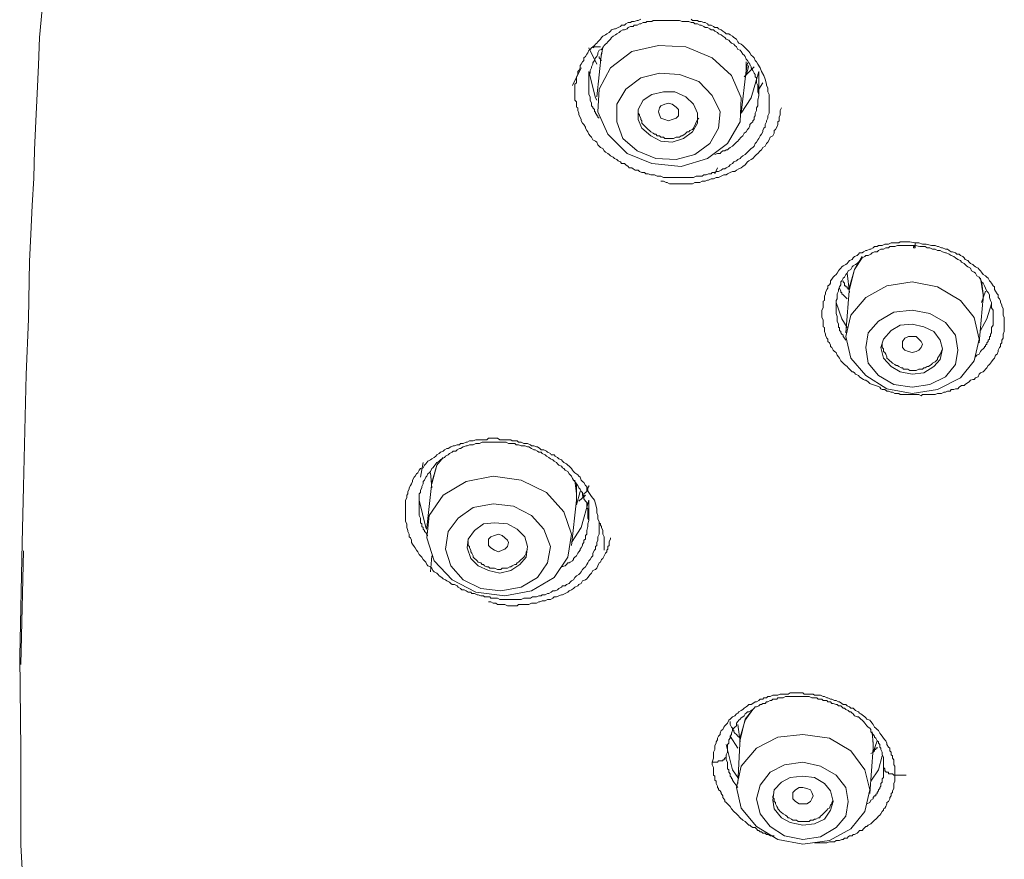
# Model space of a CAD drawing. Units: inches. Extents: x -466 to 712, y -705 to 134.
# Drawn here: x -180 to -157, y 17 to 37 of the extents above; entities that cross this region are included whole.
import ezdxf

# ---------------------------------------------------------------- set-up
doc = ezdxf.new("R2010")
doc.units = ezdxf.units.IN
doc.header["$MEASUREMENT"] = 0
doc.layers.add('图层 1', color=7, linetype='Continuous')

msp = doc.modelspace()

# ---------------------------------------------------------------- linework, layer by layer
at = {"layer": '图层 1', "color": 7, "lineweight": 9}
for points in [[(-179.306, 36.855), (-179.365, 36.201), (-179.394, 35.565), (-179.418, 34.911), (-179.448, 34.275), (-179.482, 33.616), (-179.501, 32.956), (-179.536, 32.326), (-179.57, 31.666), (-179.599, 31.036), (-179.624, 29.711), (-179.677, 28.436), (-179.707, 27.141), (-179.736, 25.856), (-179.765, 24.556), (-179.824, 21.947)], [(-162.662, 35.326), (-162.633, 35.243), (-162.604, 35.126), (-162.604, 35.096), (-162.574, 35.038), (-162.574, 34.979), (-162.574, 34.95), (-162.545, 34.891), (-162.545, 34.837), (-162.545, 34.813), (-162.545, 34.754), (-162.545, 34.686), (-162.545, 34.627), (-162.545, 34.598), (-162.545, 34.544), (-162.545, 34.485), (-162.545, 34.456), (-162.574, 34.397), (-162.574, 34.344), (-162.604, 34.28), (-162.604, 34.256), (-162.633, 34.197), (-162.633, 34.138), (-162.662, 34.114), (-162.692, 34.06), (-162.692, 34.031), (-162.721, 33.972), (-162.75, 33.938), (-162.78, 33.875), (-162.804, 33.845), (-162.833, 33.787), (-162.868, 33.757), (-162.892, 33.699), (-162.921, 33.669), (-162.956, 33.645), (-162.985, 33.616), (-163.044, 33.557), (-163.073, 33.528), (-163.097, 33.503), (-163.151, 33.474), (-163.185, 33.445), (-163.215, 33.415), (-163.268, 33.386), (-163.298, 33.362), (-163.361, 33.337), (-163.39, 33.298), (-163.444, 33.269), (-163.474, 33.23), (-163.532, 33.2), (-163.562, 33.171), (-163.61, 33.171), (-163.649, 33.142), (-163.708, 33.112), (-163.767, 33.112), (-163.796, 33.088), (-163.855, 33.088), (-163.884, 33.059), (-163.938, 33.059), (-163.992, 33.034), (-164.05, 33.034), (-164.089, 33.005), (-164.143, 33.005), (-164.197, 33.005), (-164.226, 33.005), (-164.285, 32.975), (-164.343, 32.975), (-164.373, 32.975), (-164.431, 32.975), (-164.49, 32.975), (-164.549, 32.975), (-164.573, 32.975), (-164.637, 32.975), (-164.69, 32.975), (-164.749, 32.975), (-164.778, 32.975), (-164.842, 32.975), (-164.891, 32.975), (-164.949, 32.975), (-164.979, 32.975), (-165.042, 33.005), (-165.096, 33.005), (-165.125, 33.005), (-165.184, 33.034), (-165.247, 33.034), (-165.272, 33.034), (-165.335, 33.059), (-165.389, 33.059), (-165.418, 33.088), (-165.477, 33.088), (-165.536, 33.112), (-165.565, 33.142), (-165.629, 33.142), (-165.677, 33.171), (-165.712, 33.2), (-165.77, 33.2), (-165.795, 33.23), (-165.848, 33.269), (-165.878, 33.298), (-165.946, 33.298), (-165.971, 33.337), (-166.024, 33.362), (-166.054, 33.386), (-166.112, 33.415), (-166.142, 33.445), (-166.2, 33.474), (-166.23, 33.503), (-166.259, 33.528), (-166.318, 33.557), (-166.347, 33.591), (-166.376, 33.645), (-166.435, 33.669), (-166.464, 33.699), (-166.493, 33.728), (-166.518, 33.787), (-166.547, 33.811), (-166.606, 33.845), (-166.64, 33.904), (-166.669, 33.938), (-166.699, 33.972), (-166.723, 34.031), (-166.748, 34.06), (-166.777, 34.114), (-166.777, 34.138), (-166.816, 34.197), (-166.845, 34.226), (-166.875, 34.28), (-166.875, 34.314), (-166.899, 34.368), (-166.928, 34.422), (-166.928, 34.456), (-166.953, 34.52), (-166.953, 34.578), (-166.982, 34.598), (-166.982, 34.661), (-166.982, 34.715), (-167.021, 34.754), (-167.021, 34.813), (-167.021, 34.867), (-167.021, 34.92), (-167.021, 34.95), (-167.021, 35.008), (-167.021, 35.067), (-167.021, 35.126), (-166.982, 35.155), (-166.982, 35.209), (-166.982, 35.272), (-166.982, 35.297), (-166.953, 35.35), (-166.953, 35.414), (-166.928, 35.438), (-166.899, 35.502), (-166.899, 35.556), (-166.875, 35.59), (-166.845, 35.644), (-166.816, 35.673), (-166.816, 35.731), (-166.777, 35.761), (-166.748, 35.819), (-166.723, 35.844), (-166.699, 35.907), (-166.669, 35.927), (-166.64, 35.961), (-166.572, 36.015), (-166.547, 36.044), (-166.518, 36.074), (-166.493, 36.103), (-166.435, 36.166), (-166.405, 36.201), (-166.376, 36.23), (-166.318, 36.259), (-166.288, 36.289), (-166.23, 36.318), (-166.2, 36.347), (-166.176, 36.377), (-166.112, 36.401), (-166.083, 36.401), (-166.024, 36.43), (-165.971, 36.455), (-165.946, 36.484), (-165.878, 36.484), (-165.848, 36.513), (-165.795, 36.543), (-165.741, 36.543), (-165.712, 36.572), (-165.653, 36.572), (-165.589, 36.596), (-165.565, 36.596), (-165.501, 36.626)], [(-162.78, 34.867), (-162.78, 34.891), (-162.804, 34.95), (-162.804, 35.008), (-162.804, 35.067), (-162.804, 35.096), (-162.833, 35.155), (-162.833, 35.209), (-162.833, 35.272), (-162.868, 35.297), (-162.868, 35.35), (-162.892, 35.38), (-162.921, 35.438), (-162.956, 35.502), (-162.956, 35.526), (-162.985, 35.59), (-163.009, 35.614), (-163.044, 35.673), (-163.073, 35.702), (-163.097, 35.761), (-163.122, 35.795), (-163.151, 35.819), (-163.185, 35.878), (-163.215, 35.907), (-163.268, 35.927), (-163.298, 35.986), (-163.337, 36.015), (-163.361, 36.044), (-163.415, 36.074), (-163.444, 36.103), (-163.474, 36.137), (-163.532, 36.166), (-163.562, 36.201), (-163.61, 36.23), (-163.649, 36.259), (-163.708, 36.289), (-163.737, 36.318), (-163.796, 36.347), (-163.825, 36.377), (-163.884, 36.377), (-163.913, 36.401), (-163.962, 36.43), (-164.021, 36.43), (-164.05, 36.455), (-164.114, 36.484), (-164.143, 36.484), (-164.197, 36.513), (-164.255, 36.513), (-164.285, 36.543), (-164.343, 36.543), (-164.397, 36.572), (-164.461, 36.572), (-164.49, 36.572), (-164.549, 36.572), (-164.607, 36.596), (-164.637, 36.596), (-164.69, 36.596), (-164.749, 36.596), (-164.812, 36.596), (-164.842, 36.596), (-164.891, 36.596), (-164.949, 36.596), (-165.008, 36.596), (-165.042, 36.596), (-165.096, 36.596), (-165.155, 36.596), (-165.218, 36.596), (-165.247, 36.572), (-165.301, 36.572), (-165.36, 36.572), (-165.389, 36.543), (-165.448, 36.543), (-165.501, 36.513), (-165.536, 36.513), (-165.589, 36.484), (-165.653, 36.484), (-165.677, 36.455), (-165.741, 36.455), (-165.795, 36.43), (-165.819, 36.401), (-165.878, 36.377), (-165.917, 36.377), (-165.971, 36.347), (-166, 36.318), (-166.054, 36.289), (-166.083, 36.259), (-166.142, 36.23), (-166.176, 36.201), (-166.2, 36.166), (-166.259, 36.103), (-166.288, 36.074), (-166.318, 36.044), (-166.347, 36.015), (-166.376, 35.961), (-166.405, 35.927), (-166.464, 35.907), (-166.493, 35.844), (-166.493, 35.819), (-166.518, 35.761), (-166.547, 35.731), (-166.572, 35.673), (-166.606, 35.614), (-166.606, 35.59), (-166.64, 35.526), (-166.64, 35.502), (-166.669, 35.438), (-166.669, 35.38), (-166.699, 35.326), (-166.699, 35.297), (-166.699, 35.243), (-166.699, 35.184), (-166.699, 35.155), (-166.699, 35.096), (-166.699, 35.038), (-166.699, 34.979), (-166.699, 34.95), (-166.699, 34.891), (-166.669, 34.837), (-166.669, 34.784), (-166.669, 34.754), (-166.64, 34.686), (-166.64, 34.627), (-166.606, 34.598), (-166.606, 34.578), (-166.572, 34.544), (-166.572, 34.52), (-166.572, 34.485), (-166.547, 34.485), (-166.547, 34.456), (-166.518, 34.422), (-166.518, 34.397), (-166.493, 34.397), (-166.493, 34.368), (-166.464, 34.344)], [(-164.343, 36.626), (-164.314, 36.596), (-164.255, 36.596), (-164.197, 36.596), (-164.167, 36.572), (-164.114, 36.572), (-164.05, 36.543), (-164.021, 36.543), (-163.962, 36.513), (-163.938, 36.484), (-163.884, 36.484), (-163.825, 36.455), (-163.796, 36.43), (-163.737, 36.43), (-163.708, 36.401), (-163.649, 36.377), (-163.61, 36.347), (-163.562, 36.318), (-163.532, 36.289), (-163.474, 36.289), (-163.444, 36.259), (-163.39, 36.23), (-163.361, 36.201), (-163.298, 36.166), (-163.268, 36.103), (-163.239, 36.074), (-163.185, 36.044), (-163.151, 36.015), (-163.122, 35.986), (-163.097, 35.961), (-163.044, 35.907), (-163.009, 35.878), (-162.985, 35.844), (-162.956, 35.795), (-162.921, 35.761), (-162.892, 35.731), (-162.868, 35.673), (-162.833, 35.644), (-162.804, 35.59), (-162.75, 35.502), (-162.721, 35.414), (-162.662, 35.326), (-162.662, 35.326)], [(-166.699, 35.961), (-166.518, 35.59)], [(-166.435, 35.986), (-166.464, 35.986), (-166.493, 35.986), (-166.518, 35.986), (-166.547, 35.986), (-166.572, 35.986), (-166.606, 35.961)], [(-163.962, 33.415), (-163.503, 33.757), (-163.215, 34.256), (-163.185, 34.813), (-163.415, 35.326), (-163.855, 35.731), (-164.461, 35.986), (-165.096, 36.015), (-165.712, 35.878), (-166.2, 35.502), (-166.464, 35.008), (-166.493, 34.485), (-166.259, 33.972), (-165.819, 33.528), (-165.247, 33.298), (-164.573, 33.23), (-163.962, 33.415), (-163.962, 33.415)], [(-166.405, 35.795), (-166.376, 35.986)], [(-166.405, 35.844), (-166.518, 34.837)], [(-166.405, 35.673), (-166.435, 35.673), (-166.435, 35.702), (-166.464, 35.731), (-166.464, 35.761)], [(-166.875, 35.502), (-167.075, 35.096)], [(-163.185, 34.456), (-163.073, 35.438)], [(-162.892, 35.526), (-163.122, 35.297)], [(-163.073, 35.438), (-163.073, 35.59), (-163.073, 35.644)], [(-163.044, 35.614), (-163.073, 35.414)], [(-163.073, 35.326), (-163.009, 35.556)], [(-166.518, 34.754), (-166.547, 34.813), (-166.699, 35.414)], [(-166.699, 35.414), (-166.699, 35.126)], [(-164.255, 33.503), (-163.913, 33.757), (-163.708, 34.114), (-163.674, 34.485), (-163.855, 34.867), (-164.167, 35.184), (-164.607, 35.35), (-165.071, 35.38), (-165.501, 35.272), (-165.848, 35.008), (-166.054, 34.661), (-166.054, 34.256), (-165.917, 33.875), (-165.589, 33.591), (-165.155, 33.415), (-164.69, 33.386), (-164.255, 33.503), (-164.255, 33.503)], [(-162.78, 35.414), (-162.956, 34.813), (-163.185, 34.456)], [(-162.78, 34.867), (-162.78, 35.414)], [(-162.78, 35.008), (-162.692, 35.155)], [(-164.519, 33.875), (-164.314, 34.031), (-164.197, 34.226), (-164.197, 34.456), (-164.285, 34.661), (-164.461, 34.837), (-164.715, 34.95), (-164.979, 34.95), (-165.247, 34.891), (-165.448, 34.754), (-165.565, 34.544), (-165.565, 34.314), (-165.477, 34.114), (-165.272, 33.938), (-165.042, 33.811), (-164.778, 33.787), (-164.519, 33.875), (-164.519, 33.875)], [(-163.796, 33.503), (-163.737, 33.528), (-163.708, 33.528), (-163.674, 33.528), (-163.649, 33.557), (-163.61, 33.591), (-163.586, 33.591), (-163.562, 33.591), (-163.532, 33.616), (-163.503, 33.616), (-163.474, 33.645), (-163.444, 33.669), (-163.39, 33.699), (-163.361, 33.728), (-163.298, 33.787), (-163.268, 33.811), (-163.239, 33.845), (-163.185, 33.904), (-163.151, 33.938), (-163.122, 33.997), (-163.073, 34.031), (-163.044, 34.08), (-163.009, 34.114), (-162.985, 34.168), (-162.985, 34.197), (-162.956, 34.226), (-162.921, 34.256), (-162.921, 34.28), (-162.892, 34.314), (-162.892, 34.344), (-162.892, 34.368), (-162.868, 34.397), (-162.868, 34.422), (-162.868, 34.456), (-162.833, 34.52), (-162.833, 34.578), (-162.804, 34.627), (-162.804, 34.686), (-162.804, 34.754), (-162.78, 34.867)], [(-165.565, 34.52), (-165.565, 34.456), (-165.536, 34.422), (-165.536, 34.397), (-165.501, 34.344), (-165.501, 34.314), (-165.477, 34.28), (-165.477, 34.226), (-165.448, 34.197), (-165.418, 34.168), (-165.389, 34.138), (-165.36, 34.114), (-165.335, 34.08), (-165.301, 34.06), (-165.272, 34.031), (-165.218, 33.997), (-165.184, 33.972), (-165.155, 33.972), (-165.125, 33.938), (-165.071, 33.938), (-165.042, 33.904), (-164.979, 33.904), (-164.949, 33.875), (-164.891, 33.875), (-164.866, 33.875), (-164.842, 33.875), (-164.778, 33.875), (-164.749, 33.875), (-164.69, 33.904), (-164.661, 33.904), (-164.607, 33.904), (-164.573, 33.938), (-164.549, 33.938), (-164.49, 33.972), (-164.461, 33.997), (-164.431, 34.031), (-164.397, 34.031), (-164.373, 34.06), (-164.314, 34.08), (-164.285, 34.114)], [(-165.071, 34.422), (-165.096, 34.485), (-165.071, 34.578), (-165.042, 34.627), (-164.949, 34.661), (-164.866, 34.686), (-164.778, 34.661), (-164.69, 34.598), (-164.637, 34.544), (-164.637, 34.485), (-164.637, 34.397), (-164.69, 34.344), (-164.778, 34.314), (-164.866, 34.28), (-164.949, 34.314), (-165.042, 34.344), (-165.071, 34.422), (-165.071, 34.422)], [(-165.042, 32.892), (-164.979, 32.892), (-164.92, 32.858), (-164.891, 32.858), (-164.842, 32.829), (-164.778, 32.829), (-164.715, 32.829), (-164.661, 32.829), (-164.607, 32.829), (-164.549, 32.829), (-164.49, 32.829), (-164.431, 32.829), (-164.373, 32.829), (-164.314, 32.829), (-164.255, 32.858), (-164.197, 32.858), (-164.143, 32.858), (-164.089, 32.892), (-164.021, 32.892), (-163.962, 32.917), (-163.938, 32.917), (-163.884, 32.946), (-163.825, 32.946), (-163.767, 32.975), (-163.708, 32.975), (-163.649, 33.005), (-163.586, 33.034), (-163.532, 33.034), (-163.503, 33.059), (-163.444, 33.088), (-163.39, 33.112), (-163.337, 33.112), (-163.298, 33.142), (-163.239, 33.171), (-163.185, 33.2), (-163.151, 33.23), (-163.097, 33.269), (-163.044, 33.337), (-163.009, 33.362), (-162.956, 33.386), (-162.921, 33.415), (-162.868, 33.474), (-162.833, 33.503), (-162.804, 33.528), (-162.75, 33.591), (-162.721, 33.616), (-162.692, 33.669), (-162.633, 33.699), (-162.604, 33.757), (-162.574, 33.787), (-162.545, 33.845), (-162.516, 33.904), (-162.457, 33.938), (-162.428, 33.997), (-162.428, 34.06), (-162.399, 34.08), (-162.369, 34.138), (-162.345, 34.197), (-162.345, 34.226), (-162.345, 34.256), (-162.311, 34.28), (-162.311, 34.314), (-162.311, 34.344), (-162.311, 34.368), (-162.286, 34.422), (-162.286, 34.485), (-162.286, 34.52), (-162.257, 34.578)], [(-164.285, 34.114), (-164.197, 34.314), (-164.167, 34.344)], [(-163.737, 33.2), (-163.796, 33.059)], [(-159.383, 27.972), (-159.447, 27.972), (-159.471, 27.972), (-159.525, 27.972), (-159.555, 28.001), (-159.613, 28.001), (-159.642, 28.001), (-159.701, 28.03), (-159.73, 28.03), (-159.789, 28.055), (-159.828, 28.055), (-159.877, 28.089), (-159.936, 28.089), (-159.965, 28.108), (-159.994, 28.143), (-160.082, 28.182), (-160.17, 28.206), (-160.224, 28.231), (-160.258, 28.265), (-160.312, 28.304), (-160.336, 28.304), (-160.366, 28.323), (-160.429, 28.358), (-160.463, 28.382), (-160.483, 28.411), (-160.551, 28.446), (-160.576, 28.47), (-160.605, 28.499), (-160.63, 28.499), (-160.688, 28.558), (-160.718, 28.587), (-160.747, 28.617), (-160.776, 28.641), (-160.805, 28.666), (-160.835, 28.7), (-160.864, 28.724), (-160.893, 28.753), (-160.923, 28.812), (-160.947, 28.841), (-160.977, 28.881), (-161.001, 28.939), (-161.04, 28.969), (-161.064, 28.993), (-161.099, 29.056), (-161.128, 29.081), (-161.128, 29.11), (-161.152, 29.164), (-161.187, 29.193), (-161.187, 29.252), (-161.216, 29.276), (-161.245, 29.34), (-161.245, 29.364), (-161.265, 29.428), (-161.265, 29.447), (-161.265, 29.516), (-161.294, 29.53), (-161.294, 29.594), (-161.294, 29.662), (-161.294, 29.692), (-161.328, 29.745), (-161.328, 29.77), (-161.328, 29.838), (-161.328, 29.897), (-161.328, 29.921), (-161.294, 29.975), (-161.294, 30.014), (-161.294, 30.063), (-161.294, 30.127), (-161.265, 30.141), (-161.265, 30.21), (-161.265, 30.239), (-161.245, 30.293), (-161.245, 30.327), (-161.216, 30.395), (-161.187, 30.425), (-161.187, 30.478), (-161.152, 30.503), (-161.128, 30.542), (-161.128, 30.596), (-161.099, 30.63), (-161.064, 30.679), (-161.04, 30.708), (-161.001, 30.737), (-160.977, 30.767), (-160.947, 30.825), (-160.923, 30.855), (-160.893, 30.884), (-160.864, 30.913), (-160.835, 30.938), (-160.776, 30.972), (-160.747, 30.992), (-160.718, 31.021), (-160.688, 31.06), (-160.63, 31.089), (-160.605, 31.123), (-160.576, 31.153), (-160.517, 31.177), (-160.483, 31.207), (-160.463, 31.236), (-160.4, 31.236), (-160.366, 31.265), (-160.312, 31.295), (-160.288, 31.295), (-160.224, 31.324), (-160.2, 31.324), (-160.141, 31.353), (-160.112, 31.382), (-160.053, 31.382), (-160.024, 31.407), (-159.965, 31.407), (-159.936, 31.407), (-159.877, 31.441), (-159.853, 31.441), (-159.789, 31.441), (-159.73, 31.47), (-159.701, 31.47), (-159.642, 31.47), (-159.613, 31.47), (-159.555, 31.47), (-159.525, 31.495), (-159.471, 31.495), (-159.418, 31.495), (-159.383, 31.495), (-159.33, 31.495), (-159.296, 31.495), (-159.178, 31.47)], [(-159.178, 31.407), (-159.212, 31.407), (-159.271, 31.407), (-159.33, 31.407), (-159.383, 31.407), (-159.447, 31.407), (-159.501, 31.407), (-159.525, 31.407), (-159.584, 31.407), (-159.642, 31.382), (-159.701, 31.382), (-159.76, 31.382), (-159.789, 31.353), (-159.853, 31.353), (-159.906, 31.324), (-159.965, 31.324), (-160.024, 31.295), (-160.053, 31.265), (-160.112, 31.265), (-160.17, 31.236), (-160.2, 31.207), (-160.258, 31.177), (-160.312, 31.177), (-160.336, 31.153), (-160.4, 31.123), (-160.429, 31.089), (-160.483, 31.021), (-160.517, 30.992), (-160.551, 30.972), (-160.605, 30.938), (-160.63, 30.913), (-160.659, 30.855), (-160.718, 30.825), (-160.747, 30.767), (-160.776, 30.737), (-160.805, 30.679), (-160.835, 30.654), (-160.864, 30.596), (-160.893, 30.571), (-160.893, 30.503), (-160.923, 30.454), (-160.947, 30.395), (-160.947, 30.356), (-160.977, 30.293), (-160.977, 30.239), (-160.977, 30.18), (-161.001, 30.141), (-161.001, 30.097), (-161.001, 30.044), (-161.001, 29.975), (-161.001, 29.921), (-161.001, 29.868), (-161.001, 29.838), (-160.977, 29.77), (-160.977, 29.716), (-160.977, 29.662), (-160.947, 29.594), (-160.947, 29.53), (-160.947, 29.516), (-160.923, 29.516), (-160.923, 29.486), (-160.923, 29.447), (-160.893, 29.428), (-160.893, 29.399), (-160.864, 29.364), (-160.835, 29.34), (-160.835, 29.311), (-160.805, 29.276), (-160.776, 29.223)], [(-159.178, 31.47), (-159.09, 31.47), (-159.007, 31.441), (-158.924, 31.441), (-158.802, 31.407), (-158.773, 31.407), (-158.719, 31.407), (-158.665, 31.382), (-158.636, 31.382), (-158.572, 31.353), (-158.543, 31.353), (-158.479, 31.324), (-158.431, 31.324), (-158.392, 31.295), (-158.343, 31.265), (-158.313, 31.265), (-158.25, 31.236), (-158.216, 31.207), (-158.162, 31.207), (-158.128, 31.177), (-158.074, 31.153), (-158.049, 31.123), (-158.02, 31.089), (-157.962, 31.06), (-157.932, 31.021), (-157.903, 30.992), (-157.844, 30.972), (-157.815, 30.938), (-157.786, 30.913), (-157.727, 30.884), (-157.698, 30.855), (-157.668, 30.825), (-157.644, 30.796), (-157.61, 30.737), (-157.551, 30.708), (-157.527, 30.679), (-157.492, 30.654), (-157.463, 30.596), (-157.439, 30.571), (-157.414, 30.542), (-157.375, 30.478), (-157.351, 30.454), (-157.351, 30.395), (-157.321, 30.356), (-157.287, 30.293), (-157.263, 30.268), (-157.263, 30.21), (-157.233, 30.18), (-157.209, 30.127), (-157.209, 30.097), (-157.18, 30.044), (-157.18, 30.014), (-157.15, 29.946), (-157.15, 29.897), (-157.15, 29.868), (-157.15, 29.799), (-157.121, 29.745), (-157.121, 29.716), (-157.121, 29.662), (-157.121, 29.594), (-157.121, 29.57), (-157.121, 29.516), (-157.121, 29.447), (-157.121, 29.428), (-157.15, 29.364), (-157.15, 29.311), (-157.15, 29.276), (-157.18, 29.223), (-157.18, 29.164), (-157.209, 29.135), (-157.209, 29.081), (-157.233, 29.056), (-157.263, 28.993), (-157.263, 28.969), (-157.287, 28.9), (-157.321, 28.881), (-157.351, 28.812), (-157.375, 28.783), (-157.414, 28.724), (-157.439, 28.7), (-157.463, 28.666), (-157.492, 28.641), (-157.527, 28.587), (-157.551, 28.558), (-157.58, 28.529), (-157.61, 28.499), (-157.668, 28.47), (-157.698, 28.446), (-157.727, 28.382), (-157.786, 28.358), (-157.815, 28.323), (-157.844, 28.323), (-157.903, 28.304), (-157.932, 28.265), (-157.991, 28.231), (-158.02, 28.206), (-158.049, 28.182), (-158.108, 28.182), (-158.162, 28.143), (-158.191, 28.108), (-158.25, 28.108), (-158.284, 28.089), (-158.343, 28.089), (-158.367, 28.055), (-158.431, 28.055), (-158.479, 28.03), (-158.519, 28.03), (-158.572, 28.001), (-158.597, 28.001), (-158.665, 28.001), (-158.719, 27.972), (-158.748, 27.972), (-158.802, 27.972), (-158.87, 27.972), (-158.9, 27.972), (-158.949, 27.972), (-159.007, 27.972), (-159.037, 27.942), (-159.09, 27.972), (-159.154, 27.972), (-159.178, 27.972), (-159.296, 27.972), (-159.383, 27.972)], [(-159.178, 31.407), (-159.178, 31.382), (-159.178, 31.353), (-159.212, 31.353), (-159.212, 31.382), (-159.178, 31.382), (-159.178, 31.407), (-159.178, 31.441), (-159.178, 31.47)], [(-157.786, 28.841), (-157.756, 28.881), (-157.698, 28.9), (-157.668, 28.969), (-157.644, 28.993), (-157.61, 29.027), (-157.58, 29.056), (-157.58, 29.081), (-157.551, 29.081), (-157.551, 29.11), (-157.527, 29.135), (-157.527, 29.164), (-157.492, 29.193), (-157.492, 29.223), (-157.463, 29.252), (-157.463, 29.276), (-157.463, 29.311), (-157.439, 29.311), (-157.439, 29.34), (-157.439, 29.364), (-157.414, 29.399), (-157.414, 29.428), (-157.414, 29.447), (-157.414, 29.486), (-157.414, 29.516), (-157.375, 29.57), (-157.375, 29.633), (-157.375, 29.692), (-157.375, 29.745), (-157.375, 29.799), (-157.375, 29.868), (-157.375, 29.921), (-157.414, 29.975), (-157.414, 30.014), (-157.414, 30.044), (-157.414, 30.063), (-157.414, 30.097), (-157.439, 30.141), (-157.463, 30.21), (-157.463, 30.268), (-157.492, 30.327), (-157.527, 30.356), (-157.551, 30.425), (-157.58, 30.478), (-157.61, 30.542), (-157.644, 30.571), (-157.668, 30.63), (-157.698, 30.679), (-157.756, 30.708), (-157.786, 30.767), (-157.815, 30.796), (-157.874, 30.825), (-157.903, 30.884), (-157.962, 30.913), (-157.991, 30.938), (-158.049, 30.992), (-158.108, 31.021), (-158.128, 31.06), (-158.191, 31.089), (-158.25, 31.123), (-158.284, 31.153), (-158.343, 31.177), (-158.392, 31.207), (-158.46, 31.236), (-158.479, 31.236), (-158.543, 31.265), (-158.597, 31.295), (-158.665, 31.295), (-158.719, 31.324), (-158.773, 31.324), (-158.836, 31.353), (-158.9, 31.353), (-158.949, 31.382), (-159.066, 31.382), (-159.178, 31.407)], [(-160.688, 30.395), (-160.576, 30.855), (-160.4, 31.153)], [(-160.4, 31.123), (-160.576, 30.855), (-160.688, 30.454)], [(-160.747, 30.767), (-160.688, 30.327)], [(-157.61, 30.21), (-157.61, 30.268), (-157.668, 30.654)], [(-160.747, 30.18), (-160.776, 30.21), (-160.805, 30.239), (-160.835, 30.268), (-160.864, 30.293), (-160.864, 30.327), (-160.893, 30.327), (-160.893, 30.356), (-160.923, 30.425)], [(-160.718, 30.395), (-160.718, 30.425), (-160.747, 30.425), (-160.747, 30.454), (-160.776, 30.454), (-160.776, 30.478), (-160.805, 30.478), (-160.805, 30.503), (-160.805, 30.542), (-160.835, 30.571), (-160.835, 30.596)], [(-158.128, 28.358), (-157.815, 28.753), (-157.698, 29.252), (-157.815, 29.745), (-158.128, 30.141), (-158.665, 30.454), (-159.242, 30.571), (-159.828, 30.478), (-160.312, 30.21), (-160.659, 29.799), (-160.776, 29.311), (-160.659, 28.812), (-160.312, 28.411), (-159.828, 28.108), (-159.242, 28.001), (-158.665, 28.089), (-158.128, 28.358), (-158.128, 28.358)], [(-160.688, 30.454), (-160.776, 29.399)], [(-157.644, 30.596), (-157.61, 30.293)], [(-157.698, 29.164), (-157.61, 30.21)], [(-157.644, 30.097), (-157.551, 30.356)], [(-157.61, 30.293), (-157.61, 30.141)], [(-161.001, 30.097), (-160.864, 29.716), (-160.747, 29.516)], [(-157.668, 29.447), (-157.527, 29.716), (-157.414, 30.063)], [(-158.479, 28.382), (-158.25, 28.666), (-158.191, 28.993), (-158.25, 29.34), (-158.479, 29.633), (-158.836, 29.838), (-159.242, 29.921), (-159.667, 29.868), (-160.024, 29.662), (-160.258, 29.399), (-160.312, 29.056), (-160.258, 28.7), (-160.024, 28.411), (-159.667, 28.206), (-159.242, 28.143), (-158.836, 28.206), (-158.479, 28.382), (-158.479, 28.382)], [(-158.748, 28.617), (-158.597, 28.783), (-158.543, 29.027), (-158.597, 29.223), (-158.748, 29.428), (-158.978, 29.53), (-159.242, 29.594), (-159.525, 29.57), (-159.73, 29.447), (-159.906, 29.252), (-159.965, 29.056), (-159.906, 28.812), (-159.73, 28.617), (-159.525, 28.499), (-159.242, 28.446), (-158.978, 28.47), (-158.748, 28.617), (-158.748, 28.617)], [(-159.471, 29.056), (-159.471, 29.135), (-159.471, 29.193), (-159.418, 29.276), (-159.33, 29.311), (-159.242, 29.311), (-159.154, 29.311), (-159.09, 29.252), (-159.037, 29.193), (-159.007, 29.135), (-159.037, 29.056), (-159.09, 28.993), (-159.154, 28.969), (-159.242, 28.939), (-159.33, 28.969), (-159.418, 28.993), (-159.471, 29.056), (-159.471, 29.056)], [(-159.936, 29.135), (-159.936, 29.081), (-159.936, 29.056), (-159.906, 29.027), (-159.906, 28.969), (-159.877, 28.939), (-159.853, 28.9), (-159.828, 28.841), (-159.828, 28.812), (-159.789, 28.783), (-159.76, 28.753), (-159.73, 28.724), (-159.701, 28.7), (-159.642, 28.666), (-159.613, 28.641), (-159.584, 28.641), (-159.555, 28.617), (-159.501, 28.587), (-159.471, 28.587), (-159.447, 28.558), (-159.383, 28.558), (-159.349, 28.558), (-159.296, 28.529), (-159.271, 28.529), (-159.242, 28.529), (-159.178, 28.529), (-159.154, 28.529), (-159.09, 28.558), (-159.066, 28.558), (-159.007, 28.558), (-158.978, 28.587), (-158.949, 28.587), (-158.9, 28.617), (-158.87, 28.617), (-158.836, 28.641), (-158.802, 28.666), (-158.773, 28.7), (-158.719, 28.724), (-158.694, 28.753), (-158.665, 28.783), (-158.665, 28.812), (-158.636, 28.841), (-158.597, 28.9)], [(-158.597, 28.9), (-158.543, 29.027)], [(-166.572, 25.543), (-166.547, 25.455), (-166.518, 25.343), (-166.518, 25.313), (-166.518, 25.245), (-166.493, 25.186), (-166.493, 25.157), (-166.493, 25.103), (-166.464, 25.049), (-166.464, 25.02), (-166.464, 24.962), (-166.464, 24.908), (-166.464, 24.844), (-166.464, 24.815), (-166.464, 24.756), (-166.493, 24.698), (-166.493, 24.668), (-166.493, 24.615), (-166.518, 24.561), (-166.518, 24.492), (-166.547, 24.468), (-166.547, 24.414), (-166.572, 24.385), (-166.606, 24.317), (-166.606, 24.258), (-166.64, 24.229), (-166.669, 24.175), (-166.699, 24.141), (-166.723, 24.092), (-166.748, 24.058), (-166.777, 24.004), (-166.816, 23.97), (-166.845, 23.945), (-166.875, 23.886), (-166.899, 23.857), (-166.928, 23.828), (-166.982, 23.794), (-167.021, 23.759), (-167.051, 23.701), (-167.104, 23.681), (-167.129, 23.652), (-167.158, 23.618), (-167.217, 23.593), (-167.246, 23.564), (-167.305, 23.564), (-167.334, 23.535), (-167.393, 23.505), (-167.422, 23.476), (-167.481, 23.447), (-167.529, 23.447), (-167.568, 23.417), (-167.627, 23.388), (-167.652, 23.388), (-167.705, 23.359), (-167.774, 23.359), (-167.803, 23.334), (-167.857, 23.334), (-167.911, 23.31), (-167.94, 23.31), (-167.999, 23.31), (-168.047, 23.281), (-168.086, 23.281), (-168.145, 23.281), (-168.199, 23.281), (-168.262, 23.251), (-168.292, 23.251), (-168.35, 23.251), (-168.404, 23.251), (-168.438, 23.251), (-168.497, 23.251), (-168.556, 23.251), (-168.604, 23.251), (-168.634, 23.251), (-168.702, 23.251), (-168.756, 23.251), (-168.81, 23.281), (-168.849, 23.281), (-168.907, 23.281), (-168.961, 23.281), (-168.986, 23.31), (-169.049, 23.31), (-169.103, 23.31), (-169.132, 23.334), (-169.191, 23.334), (-169.249, 23.359), (-169.279, 23.359), (-169.337, 23.388), (-169.396, 23.388), (-169.42, 23.417), (-169.484, 23.417), (-169.533, 23.447), (-169.572, 23.476), (-169.631, 23.476), (-169.66, 23.505), (-169.714, 23.535), (-169.738, 23.564), (-169.797, 23.593), (-169.855, 23.593), (-169.885, 23.618), (-169.914, 23.652), (-169.973, 23.681), (-170.002, 23.701), (-170.056, 23.73), (-170.09, 23.759), (-170.149, 23.794), (-170.178, 23.828), (-170.207, 23.857), (-170.266, 23.886), (-170.295, 23.916), (-170.32, 23.97), (-170.354, 24.004), (-170.412, 24.023), (-170.437, 24.058), (-170.461, 24.111), (-170.491, 24.141), (-170.52, 24.175), (-170.549, 24.229), (-170.579, 24.258), (-170.613, 24.287), (-170.642, 24.351), (-170.676, 24.385), (-170.706, 24.439), (-170.73, 24.468), (-170.764, 24.522), (-170.789, 24.561), (-170.789, 24.615), (-170.813, 24.668), (-170.842, 24.698), (-170.842, 24.756), (-170.872, 24.815), (-170.872, 24.844), (-170.901, 24.908), (-170.901, 24.962), (-170.901, 24.991), (-170.93, 25.049), (-170.93, 25.103), (-170.93, 25.128), (-170.93, 25.186), (-170.93, 25.245), (-170.93, 25.313), (-170.93, 25.343), (-170.93, 25.401), (-170.93, 25.455), (-170.93, 25.489), (-170.93, 25.543), (-170.901, 25.597), (-170.901, 25.655), (-170.872, 25.685), (-170.872, 25.738), (-170.842, 25.792), (-170.842, 25.826), (-170.813, 25.88), (-170.789, 25.914), (-170.764, 25.968), (-170.764, 25.997), (-170.73, 26.066), (-170.706, 26.095), (-170.676, 26.144), (-170.642, 26.173), (-170.613, 26.232), (-170.579, 26.271), (-170.52, 26.286), (-170.491, 26.349), (-170.461, 26.379), (-170.437, 26.408), (-170.412, 26.437), (-170.354, 26.467), (-170.32, 26.491), (-170.266, 26.525), (-170.232, 26.555), (-170.207, 26.584), (-170.149, 26.613), (-170.119, 26.643), (-170.056, 26.672), (-170.031, 26.701), (-169.973, 26.73), (-169.943, 26.73), (-169.885, 26.765), (-169.826, 26.789), (-169.797, 26.789), (-169.738, 26.818), (-169.684, 26.818), (-169.66, 26.848), (-169.601, 26.848), (-169.533, 26.877), (-169.508, 26.877), (-169.455, 26.906), (-169.396, 26.906), (-169.367, 26.906), (-169.308, 26.931), (-169.249, 26.931), (-169.22, 26.931), (-169.162, 26.931), (-169.103, 26.931), (-169.049, 26.931), (-169.015, 26.965), (-168.961, 26.965), (-168.907, 26.965), (-168.849, 26.965), (-168.81, 26.965), (-168.756, 26.931), (-168.702, 26.931), (-168.668, 26.931), (-168.604, 26.931), (-168.556, 26.931), (-168.497, 26.931), (-168.468, 26.906), (-168.404, 26.906), (-168.35, 26.906), (-168.321, 26.877), (-168.262, 26.877), (-168.199, 26.848), (-168.174, 26.848), (-168.116, 26.848), (-168.047, 26.818), (-168.023, 26.789), (-167.969, 26.789), (-167.911, 26.765), (-167.881, 26.765), (-167.827, 26.73), (-167.803, 26.701), (-167.74, 26.701), (-167.676, 26.672), (-167.652, 26.643), (-167.588, 26.613), (-167.568, 26.584), (-167.5, 26.584), (-167.481, 26.555), (-167.422, 26.525), (-167.393, 26.491), (-167.334, 26.467), (-167.305, 26.437), (-167.275, 26.408), (-167.217, 26.379), (-167.187, 26.349), (-167.158, 26.325), (-167.104, 26.271), (-167.075, 26.232), (-167.051, 26.203), (-167.021, 26.173), (-166.953, 26.12), (-166.928, 26.095), (-166.899, 26.066), (-166.875, 25.997), (-166.845, 25.968), (-166.816, 25.944), (-166.777, 25.88), (-166.748, 25.851), (-166.748, 25.792), (-166.699, 25.714), (-166.64, 25.626), (-166.572, 25.543), (-166.572, 25.543)], [(-166.699, 25.074), (-166.723, 25.128), (-166.723, 25.186), (-166.723, 25.216), (-166.723, 25.274), (-166.723, 25.343), (-166.748, 25.367), (-166.748, 25.431), (-166.748, 25.489), (-166.777, 25.519), (-166.816, 25.572), (-166.816, 25.626), (-166.845, 25.655), (-166.845, 25.714), (-166.875, 25.738), (-166.899, 25.792), (-166.928, 25.826), (-166.953, 25.88), (-166.982, 25.914), (-167.021, 25.968), (-167.051, 25.997), (-167.075, 26.037), (-167.104, 26.095), (-167.129, 26.12), (-167.158, 26.144), (-167.187, 26.203), (-167.246, 26.232), (-167.275, 26.271), (-167.305, 26.286), (-167.334, 26.325), (-167.393, 26.349), (-167.422, 26.379), (-167.446, 26.408), (-167.5, 26.437), (-167.529, 26.467), (-167.588, 26.491), (-167.627, 26.525), (-167.676, 26.555), (-167.705, 26.584), (-167.774, 26.613), (-167.803, 26.643), (-167.857, 26.643), (-167.881, 26.672), (-167.94, 26.701), (-167.969, 26.701), (-168.023, 26.73), (-168.086, 26.765), (-168.116, 26.765), (-168.174, 26.789), (-168.233, 26.789), (-168.262, 26.789), (-168.321, 26.818), (-168.375, 26.818), (-168.404, 26.848), (-168.468, 26.848), (-168.526, 26.848), (-168.556, 26.848), (-168.604, 26.877), (-168.668, 26.877), (-168.731, 26.877), (-168.756, 26.877), (-168.81, 26.877), (-168.878, 26.877), (-168.907, 26.877), (-168.961, 26.877), (-169.015, 26.877), (-169.074, 26.877), (-169.103, 26.877), (-169.162, 26.877), (-169.22, 26.848), (-169.249, 26.848), (-169.308, 26.848), (-169.367, 26.818), (-169.396, 26.818), (-169.455, 26.818), (-169.508, 26.789), (-169.533, 26.789), (-169.601, 26.765), (-169.66, 26.73), (-169.684, 26.73), (-169.738, 26.701), (-169.767, 26.672), (-169.826, 26.672), (-169.855, 26.643), (-169.914, 26.613), (-169.943, 26.584), (-170.002, 26.555), (-170.031, 26.525), (-170.09, 26.491), (-170.119, 26.467), (-170.149, 26.437), (-170.207, 26.408), (-170.232, 26.379), (-170.266, 26.325), (-170.295, 26.286), (-170.32, 26.271), (-170.354, 26.203), (-170.383, 26.173), (-170.412, 26.144), (-170.437, 26.095), (-170.461, 26.066), (-170.491, 25.997), (-170.52, 25.968), (-170.52, 25.914), (-170.549, 25.851), (-170.549, 25.826), (-170.579, 25.768), (-170.579, 25.714), (-170.613, 25.685), (-170.613, 25.626), (-170.613, 25.572), (-170.613, 25.543), (-170.613, 25.489), (-170.613, 25.431), (-170.613, 25.367), (-170.613, 25.343), (-170.613, 25.274), (-170.613, 25.216), (-170.613, 25.186), (-170.579, 25.128), (-170.579, 25.074), (-170.579, 25.02), (-170.549, 24.991), (-170.549, 24.962), (-170.549, 24.932), (-170.52, 24.908), (-170.52, 24.874), (-170.491, 24.844), (-170.491, 24.815), (-170.461, 24.795), (-170.437, 24.756), (-170.437, 24.727), (-170.412, 24.727)], [(-170.52, 26.408), (-170.579, 26.066)], [(-170.056, 26.525), (-170.207, 26.349), (-170.32, 25.944)], [(-170.32, 25.914), (-170.207, 26.349), (-170.178, 26.408)], [(-170.354, 26.173), (-170.32, 25.826)], [(-167.5, 23.759), (-167.187, 24.229), (-167.104, 24.756), (-167.275, 25.274), (-167.676, 25.714), (-168.262, 25.997), (-168.907, 26.095), (-169.533, 25.968), (-170.056, 25.655), (-170.383, 25.186), (-170.437, 24.668), (-170.266, 24.141), (-169.855, 23.701), (-169.308, 23.417), (-168.634, 23.334), (-168.023, 23.447), (-167.5, 23.759), (-167.5, 23.759)], [(-170.32, 25.944), (-170.437, 24.908)], [(-166.982, 25.543), (-166.982, 25.685), (-167.021, 25.997)], [(-166.982, 25.914), (-166.982, 25.714)], [(-166.982, 25.431), (-166.899, 25.738)], [(-166.982, 25.714), (-166.982, 25.519)], [(-166.777, 25.655), (-166.928, 25.519)], [(-166.699, 25.88), (-166.699, 25.851), (-166.723, 25.826), (-166.723, 25.792), (-166.748, 25.768), (-166.748, 25.738), (-166.777, 25.714), (-166.816, 25.685), (-166.816, 25.655), (-166.845, 25.626)], [(-170.437, 24.874), (-170.461, 24.908), (-170.613, 25.543)], [(-170.613, 25.543), (-170.613, 25.455)], [(-167.881, 23.759), (-167.652, 24.092), (-167.588, 24.468), (-167.74, 24.874), (-168.023, 25.186), (-168.438, 25.401), (-168.907, 25.455), (-169.367, 25.367), (-169.714, 25.128), (-169.943, 24.815), (-170.002, 24.414), (-169.885, 24.023), (-169.601, 23.701), (-169.191, 23.505), (-168.731, 23.447), (-168.262, 23.535), (-167.881, 23.759), (-167.881, 23.759)], [(-166.699, 25.543), (-166.875, 24.908), (-167.104, 24.561)], [(-167.104, 24.492), (-166.982, 25.543)], [(-166.699, 25.074), (-166.699, 25.543)], [(-168.292, 24.058), (-168.145, 24.229), (-168.116, 24.468), (-168.174, 24.698), (-168.35, 24.874), (-168.58, 24.991), (-168.878, 25.02), (-169.132, 24.991), (-169.337, 24.844), (-169.484, 24.644), (-169.508, 24.439), (-169.42, 24.199), (-169.249, 24.023), (-169.015, 23.916), (-168.756, 23.857), (-168.497, 23.916), (-168.292, 24.058), (-168.292, 24.058)], [(-167.334, 24.004), (-167.246, 24.023), (-167.217, 24.058), (-167.187, 24.092), (-167.158, 24.092), (-167.129, 24.111), (-167.075, 24.141), (-167.051, 24.175), (-167.051, 24.199), (-167.021, 24.229), (-166.982, 24.258), (-166.953, 24.317), (-166.928, 24.351), (-166.899, 24.385), (-166.899, 24.414), (-166.875, 24.439), (-166.845, 24.492), (-166.845, 24.522), (-166.816, 24.561), (-166.816, 24.615), (-166.777, 24.644), (-166.777, 24.668), (-166.777, 24.727), (-166.748, 24.756), (-166.748, 24.795), (-166.748, 24.844), (-166.723, 24.932), (-166.723, 24.991), (-166.699, 25.074)], [(-166.347, 24.385), (-166.347, 24.468), (-166.347, 24.522), (-166.347, 24.561), (-166.347, 24.615), (-166.347, 24.668), (-166.347, 24.698), (-166.376, 24.756), (-166.376, 24.815), (-166.376, 24.844), (-166.405, 24.908), (-166.405, 24.932), (-166.435, 24.962), (-166.435, 24.991), (-166.464, 25.02), (-166.464, 25.049), (-166.493, 25.103)], [(-169.015, 24.492), (-169.015, 24.561), (-169.015, 24.644), (-168.961, 24.698), (-168.878, 24.727), (-168.785, 24.756), (-168.702, 24.727), (-168.634, 24.668), (-168.58, 24.615), (-168.556, 24.561), (-168.58, 24.468), (-168.634, 24.414), (-168.702, 24.385), (-168.785, 24.351), (-168.878, 24.385), (-168.961, 24.439), (-169.015, 24.492), (-169.015, 24.492)], [(-169.484, 24.59), (-169.484, 24.561), (-169.484, 24.492), (-169.455, 24.468), (-169.455, 24.439), (-169.42, 24.385), (-169.42, 24.351), (-169.396, 24.317), (-169.367, 24.258), (-169.367, 24.229), (-169.337, 24.199), (-169.308, 24.175), (-169.279, 24.141), (-169.249, 24.111), (-169.191, 24.092), (-169.162, 24.058), (-169.132, 24.058), (-169.103, 24.023), (-169.049, 24.004), (-169.015, 24.004), (-168.986, 23.97), (-168.932, 23.97), (-168.907, 23.97), (-168.878, 23.97), (-168.81, 23.945), (-168.785, 23.945), (-168.731, 23.945), (-168.702, 23.97), (-168.634, 23.97), (-168.604, 23.97), (-168.58, 23.97), (-168.526, 24.004), (-168.497, 24.004), (-168.468, 24.023), (-168.404, 24.058), (-168.375, 24.058), (-168.35, 24.092), (-168.321, 24.111), (-168.292, 24.141), (-168.262, 24.175), (-168.233, 24.199), (-168.199, 24.229), (-168.174, 24.258), (-168.145, 24.317), (-168.145, 24.351)], [(-169.015, 23.193), (-168.961, 23.193), (-168.907, 23.163), (-168.849, 23.163), (-168.81, 23.134), (-168.756, 23.134), (-168.702, 23.134), (-168.634, 23.134), (-168.58, 23.105), (-168.526, 23.105), (-168.468, 23.105), (-168.404, 23.105), (-168.35, 23.105), (-168.321, 23.134), (-168.262, 23.134), (-168.199, 23.134), (-168.145, 23.134), (-168.086, 23.134), (-168.023, 23.163), (-167.969, 23.163), (-167.911, 23.163), (-167.857, 23.193), (-167.827, 23.193), (-167.774, 23.222), (-167.705, 23.222), (-167.652, 23.251), (-167.588, 23.251), (-167.529, 23.281), (-167.5, 23.31), (-167.446, 23.31), (-167.393, 23.334), (-167.334, 23.359), (-167.305, 23.359), (-167.246, 23.388), (-167.187, 23.417), (-167.158, 23.447), (-167.104, 23.476), (-167.051, 23.505), (-167.021, 23.535), (-166.953, 23.564), (-166.928, 23.593), (-166.875, 23.618), (-166.845, 23.681), (-166.777, 23.701), (-166.748, 23.73), (-166.723, 23.759), (-166.669, 23.828), (-166.64, 23.857), (-166.606, 23.916), (-166.547, 23.945), (-166.518, 23.97), (-166.493, 24.023), (-166.464, 24.092), (-166.435, 24.111), (-166.405, 24.175), (-166.376, 24.199), (-166.347, 24.258), (-166.318, 24.317), (-166.288, 24.351), (-166.288, 24.385), (-166.259, 24.414), (-166.259, 24.439), (-166.259, 24.468), (-166.23, 24.492), (-166.23, 24.522), (-166.23, 24.561), (-166.23, 24.59), (-166.2, 24.644), (-166.2, 24.668)], [(-179.736, 24.375), (-179.795, 21.751)], [(-168.145, 24.351), (-168.116, 24.414)], [(-170.32, 24.258), (-170.354, 23.886)], [(-179.824, 21.947), (-179.795, 19.772), (-179.795, 18.673), (-179.795, 18.145), (-179.795, 17.593), (-179.765, 17.045)], [(-163.855, 19.503), (-163.825, 19.596), (-163.825, 19.704), (-163.825, 19.733), (-163.796, 19.792), (-163.796, 19.821), (-163.796, 19.884), (-163.767, 19.938), (-163.767, 19.967), (-163.737, 20.016), (-163.737, 20.055), (-163.708, 20.104), (-163.674, 20.143), (-163.674, 20.168), (-163.649, 20.231), (-163.61, 20.256), (-163.586, 20.31), (-163.562, 20.339), (-163.532, 20.373), (-163.503, 20.397), (-163.474, 20.466), (-163.444, 20.495), (-163.415, 20.525), (-163.39, 20.549), (-163.337, 20.573), (-163.298, 20.612), (-163.268, 20.632), (-163.239, 20.661), (-163.185, 20.691), (-163.151, 20.715), (-163.122, 20.744), (-163.073, 20.779), (-163.044, 20.798), (-163.009, 20.832), (-162.956, 20.832), (-162.921, 20.857), (-162.868, 20.896), (-162.833, 20.896), (-162.78, 20.925), (-162.75, 20.955), (-162.692, 20.955), (-162.662, 20.984), (-162.604, 20.984), (-162.574, 21.013), (-162.516, 21.013), (-162.457, 21.043), (-162.428, 21.043), (-162.369, 21.043), (-162.345, 21.043), (-162.286, 21.072), (-162.223, 21.072), (-162.193, 21.072), (-162.135, 21.072), (-162.105, 21.072), (-162.056, 21.101), (-161.998, 21.101), (-161.968, 21.101), (-161.915, 21.101), (-161.876, 21.101), (-161.822, 21.101), (-161.763, 21.101), (-161.734, 21.072), (-161.675, 21.072), (-161.617, 21.072), (-161.587, 21.072), (-161.529, 21.072), (-161.499, 21.043), (-161.441, 21.043), (-161.382, 21.043), (-161.358, 21.043), (-161.294, 21.013), (-161.265, 21.013), (-161.216, 20.984), (-161.187, 20.984), (-161.128, 20.955), (-161.099, 20.955), (-161.04, 20.925), (-161.001, 20.925), (-160.947, 20.896), (-160.923, 20.896), (-160.864, 20.857), (-160.835, 20.832), (-160.776, 20.832), (-160.747, 20.798), (-160.688, 20.779), (-160.659, 20.744), (-160.605, 20.744), (-160.576, 20.715), (-160.551, 20.691), (-160.483, 20.661), (-160.463, 20.632), (-160.429, 20.612), (-160.366, 20.573), (-160.336, 20.549), (-160.312, 20.525), (-160.288, 20.495), (-160.224, 20.466), (-160.2, 20.437), (-160.17, 20.397), (-160.141, 20.373), (-160.112, 20.31), (-160.082, 20.285), (-160.053, 20.256), (-160.024, 20.231), (-159.994, 20.168), (-159.965, 20.143), (-159.936, 20.104), (-159.906, 20.055), (-159.877, 20.016), (-159.853, 19.997), (-159.828, 19.938), (-159.828, 19.909), (-159.789, 19.85), (-159.76, 19.821), (-159.76, 19.762), (-159.73, 19.733), (-159.73, 19.674), (-159.701, 19.645), (-159.701, 19.596), (-159.667, 19.557), (-159.667, 19.503), (-159.667, 19.44), (-159.642, 19.41), (-159.642, 19.352), (-159.642, 19.322), (-159.642, 19.269), (-159.642, 19.205)], [(-159.906, 19.381), (-159.906, 19.479), (-159.906, 19.503), (-159.906, 19.533), (-159.906, 19.596), (-159.906, 19.621), (-159.936, 19.674), (-159.936, 19.704), (-159.936, 19.733), (-159.965, 19.792), (-159.965, 19.821), (-159.994, 19.85), (-159.994, 19.909), (-160.024, 19.938), (-160.024, 19.967), (-160.053, 19.997), (-160.082, 20.055), (-160.112, 20.08), (-160.112, 20.104), (-160.141, 20.143), (-160.17, 20.168), (-160.2, 20.202), (-160.2, 20.256), (-160.224, 20.285), (-160.258, 20.31), (-160.288, 20.339), (-160.312, 20.373), (-160.336, 20.397), (-160.366, 20.437), (-160.4, 20.466), (-160.429, 20.495), (-160.463, 20.525), (-160.483, 20.549), (-160.517, 20.549), (-160.576, 20.573), (-160.605, 20.612), (-160.63, 20.632), (-160.659, 20.661), (-160.688, 20.661), (-160.718, 20.691), (-160.776, 20.715), (-160.805, 20.744), (-160.835, 20.744), (-160.864, 20.779), (-160.893, 20.798), (-160.947, 20.798), (-160.977, 20.832), (-161.001, 20.832), (-161.064, 20.857), (-161.099, 20.857), (-161.128, 20.896), (-161.187, 20.896), (-161.216, 20.925), (-161.245, 20.925), (-161.294, 20.925), (-161.328, 20.955), (-161.358, 20.955), (-161.411, 20.955), (-161.441, 20.984), (-161.47, 20.984), (-161.529, 20.984), (-161.558, 20.984), (-161.617, 21.013), (-161.646, 21.013), (-161.675, 21.013), (-161.734, 21.013), (-161.763, 21.013), (-161.822, 21.013), (-161.851, 21.013), (-161.876, 21.013), (-161.939, 21.013), (-161.968, 21.013), (-162.027, 21.013), (-162.056, 21.013), (-162.081, 21.013), (-162.135, 21.013), (-162.164, 21.013), (-162.223, 20.984), (-162.257, 20.984), (-162.286, 20.984), (-162.345, 20.984), (-162.369, 20.955), (-162.399, 20.955), (-162.457, 20.955), (-162.486, 20.925), (-162.516, 20.925), (-162.574, 20.896), (-162.604, 20.896), (-162.633, 20.857), (-162.692, 20.857), (-162.721, 20.832), (-162.75, 20.832), (-162.78, 20.798), (-162.833, 20.779), (-162.868, 20.779), (-162.892, 20.744), (-162.921, 20.715), (-162.956, 20.691), (-163.009, 20.661), (-163.044, 20.661), (-163.073, 20.632), (-163.097, 20.612), (-163.122, 20.573), (-163.151, 20.549), (-163.185, 20.525), (-163.215, 20.495), (-163.239, 20.466), (-163.268, 20.437), (-163.298, 20.397), (-163.298, 20.339), (-163.337, 20.31), (-163.361, 20.285), (-163.39, 20.256), (-163.39, 20.231), (-163.415, 20.168), (-163.415, 20.143), (-163.444, 20.104), (-163.444, 20.055), (-163.474, 20.016), (-163.474, 19.997), (-163.474, 19.938), (-163.503, 19.909), (-163.503, 19.884), (-163.503, 19.821), (-163.503, 19.733), (-163.532, 19.674)], [(-162.921, 20.715), (-163.097, 20.466), (-163.215, 20.08)], [(-163.215, 20.016), (-163.097, 20.495), (-162.921, 20.715)], [(-163.215, 20.055), (-163.268, 20.104), (-163.298, 20.143), (-163.337, 20.168), (-163.361, 20.202), (-163.361, 20.231), (-163.39, 20.256), (-163.39, 20.285), (-163.415, 20.31), (-163.444, 20.373), (-163.444, 20.437)], [(-163.268, 20.373), (-163.215, 19.967)], [(-163.444, 20.104), (-163.268, 19.821)], [(-160.336, 18.365), (-160.224, 18.863), (-160.336, 19.322), (-160.659, 19.762), (-161.152, 20.055), (-161.763, 20.143), (-162.345, 20.08), (-162.833, 19.821), (-163.185, 19.41), (-163.298, 18.922), (-163.185, 18.443), (-162.833, 18.023), (-162.345, 17.72), (-161.763, 17.612), (-161.152, 17.7), (-160.659, 17.969), (-160.336, 18.365), (-160.336, 18.365)], [(-163.215, 20.08), (-163.268, 19.01)], [(-160.141, 19.821), (-160.141, 19.909), (-160.17, 20.202)], [(-160.17, 20.168), (-160.141, 19.938)], [(-160.141, 19.733), (-160.053, 19.997)], [(-163.532, 19.909), (-163.39, 19.322), (-163.268, 19.151)], [(-160.224, 18.78), (-160.141, 19.821)], [(-160.053, 19.85), (-160.053, 19.821), (-160.082, 19.821), (-160.082, 19.792), (-160.112, 19.792), (-160.112, 19.762), (-160.141, 19.733), (-160.2, 19.704)], [(-160.141, 19.938), (-160.141, 19.792)], [(-163.855, 19.503), (-163.796, 19.503), (-163.767, 19.503), (-163.737, 19.503), (-163.708, 19.533), (-163.674, 19.533), (-163.649, 19.533), (-163.61, 19.533), (-163.61, 19.557), (-163.586, 19.557), (-163.562, 19.596), (-163.532, 19.621), (-163.532, 19.645), (-163.532, 19.674)], [(-163.532, 19.674), (-163.532, 19.557), (-163.503, 19.503), (-163.503, 19.479), (-163.503, 19.41), (-163.503, 19.352), (-163.474, 19.322), (-163.474, 19.269), (-163.444, 19.234), (-163.444, 19.205), (-163.444, 19.176), (-163.415, 19.151), (-163.415, 19.117), (-163.39, 19.117), (-163.39, 19.088), (-163.361, 19.039), (-163.337, 19.01), (-163.268, 18.922)], [(-160.2, 19.063), (-160.024, 19.322), (-159.936, 19.645)], [(-162.428, 17.808), (-162.516, 17.808), (-162.574, 17.837), (-162.604, 17.837), (-162.633, 17.866), (-162.692, 17.866), (-162.721, 17.896), (-162.75, 17.896), (-162.78, 17.93), (-162.804, 17.93), (-162.833, 17.969), (-162.868, 17.993), (-162.921, 17.993), (-162.956, 18.023), (-162.985, 18.052), (-163.009, 18.052), (-163.044, 18.081), (-163.073, 18.111), (-163.097, 18.135), (-163.151, 18.169), (-163.215, 18.218), (-163.268, 18.277), (-163.298, 18.311), (-163.361, 18.365), (-163.415, 18.423), (-163.444, 18.482), (-163.474, 18.511), (-163.503, 18.541), (-163.532, 18.57), (-163.562, 18.599), (-163.562, 18.629), (-163.586, 18.658), (-163.61, 18.687), (-163.61, 18.726), (-163.649, 18.78), (-163.649, 18.804), (-163.674, 18.844), (-163.708, 18.863), (-163.708, 18.892), (-163.737, 18.922), (-163.737, 18.951), (-163.767, 19.01), (-163.767, 19.039), (-163.767, 19.063), (-163.796, 19.088), (-163.796, 19.151), (-163.796, 19.176), (-163.825, 19.205), (-163.825, 19.234), (-163.825, 19.293), (-163.825, 19.322), (-163.825, 19.352), (-163.825, 19.381), (-163.855, 19.44), (-163.855, 19.503)], [(-160.776, 18.257), (-160.718, 18.599), (-160.776, 18.922), (-161.001, 19.205), (-161.358, 19.41), (-161.763, 19.503), (-162.193, 19.44), (-162.516, 19.269), (-162.75, 18.975), (-162.833, 18.658), (-162.75, 18.311), (-162.516, 18.023), (-162.193, 17.808), (-161.763, 17.72), (-161.358, 17.783), (-161.001, 17.993), (-160.776, 18.257), (-160.776, 18.257)], [(-160.288, 18.541), (-160.224, 18.57), (-160.2, 18.629), (-160.141, 18.658), (-160.141, 18.687), (-160.112, 18.726), (-160.082, 18.726), (-160.082, 18.756), (-160.053, 18.78), (-160.053, 18.804), (-160.024, 18.844), (-160.024, 18.863), (-159.994, 18.892), (-159.994, 18.922), (-159.965, 18.951), (-159.965, 18.975), (-159.965, 19.01), (-159.936, 19.039), (-159.936, 19.063), (-159.936, 19.088), (-159.936, 19.117), (-159.906, 19.151), (-159.906, 19.176), (-159.906, 19.205), (-159.906, 19.234), (-159.906, 19.269), (-159.906, 19.322), (-159.906, 19.381)], [(-159.906, 19.381), (-159.877, 19.352), (-159.877, 19.322), (-159.877, 19.293), (-159.853, 19.293), (-159.853, 19.269), (-159.828, 19.269), (-159.789, 19.269), (-159.789, 19.234), (-159.76, 19.234), (-159.73, 19.234), (-159.701, 19.234), (-159.667, 19.205), (-159.642, 19.205)], [(-161.128, 18.394), (-161.064, 18.599), (-161.128, 18.844), (-161.265, 19.01), (-161.499, 19.151), (-161.763, 19.176), (-162.056, 19.151), (-162.257, 19.039), (-162.428, 18.863), (-162.457, 18.629), (-162.428, 18.423), (-162.257, 18.218), (-162.056, 18.111), (-161.763, 18.052), (-161.499, 18.081), (-161.265, 18.189), (-161.128, 18.394), (-161.128, 18.394)], [(-159.642, 19.205), (-159.642, 19.176), (-159.642, 19.117), (-159.642, 19.088), (-159.642, 19.063), (-159.667, 19.01), (-159.667, 18.975), (-159.667, 18.922), (-159.667, 18.892), (-159.701, 18.844), (-159.701, 18.804), (-159.73, 18.78), (-159.73, 18.726), (-159.76, 18.687), (-159.76, 18.658), (-159.789, 18.599), (-159.828, 18.57), (-159.828, 18.541), (-159.853, 18.482), (-159.877, 18.443), (-159.906, 18.423), (-159.906, 18.394), (-159.936, 18.365), (-159.965, 18.311), (-159.994, 18.277), (-160.024, 18.257), (-160.053, 18.218), (-160.082, 18.189), (-160.112, 18.169), (-160.141, 18.135), (-160.17, 18.111), (-160.2, 18.081), (-160.258, 18.052), (-160.288, 18.023), (-160.312, 18.023), (-160.336, 17.993), (-160.366, 17.969), (-160.4, 17.93), (-160.463, 17.93), (-160.483, 17.896), (-160.517, 17.866), (-160.576, 17.837), (-160.605, 17.837), (-160.63, 17.808), (-160.688, 17.808), (-160.718, 17.783), (-160.747, 17.749), (-160.805, 17.749), (-160.835, 17.72), (-160.864, 17.72), (-160.923, 17.7), (-160.947, 17.7), (-161.001, 17.7), (-161.04, 17.666), (-161.064, 17.666), (-161.128, 17.666), (-161.152, 17.666), (-161.216, 17.641), (-161.245, 17.641), (-161.294, 17.641), (-161.328, 17.641), (-161.358, 17.641), (-161.411, 17.641), (-161.499, 17.641)], [(-159.383, 19.205), (-159.642, 19.205)], [(-161.998, 18.658), (-161.998, 18.756), (-161.998, 18.804), (-161.939, 18.863), (-161.851, 18.922), (-161.763, 18.922), (-161.675, 18.892), (-161.587, 18.863), (-161.558, 18.804), (-161.529, 18.726), (-161.558, 18.658), (-161.587, 18.599), (-161.675, 18.541), (-161.763, 18.541), (-161.851, 18.541), (-161.939, 18.599), (-161.998, 18.658), (-161.998, 18.658)], [(-162.457, 18.726), (-162.457, 18.687), (-162.428, 18.658), (-162.428, 18.599), (-162.399, 18.57), (-162.399, 18.541), (-162.369, 18.482), (-162.345, 18.443), (-162.345, 18.423), (-162.311, 18.394), (-162.286, 18.365), (-162.257, 18.34), (-162.223, 18.311), (-162.164, 18.277), (-162.135, 18.257), (-162.105, 18.218), (-162.081, 18.218), (-162.027, 18.189), (-161.998, 18.169), (-161.968, 18.169), (-161.915, 18.169), (-161.876, 18.135), (-161.822, 18.135), (-161.793, 18.135), (-161.763, 18.135), (-161.705, 18.135), (-161.675, 18.135), (-161.617, 18.135), (-161.587, 18.169), (-161.529, 18.169), (-161.499, 18.189), (-161.47, 18.189), (-161.411, 18.218), (-161.382, 18.218), (-161.358, 18.257), (-161.328, 18.277), (-161.294, 18.311), (-161.265, 18.34), (-161.245, 18.365), (-161.216, 18.394), (-161.187, 18.423), (-161.152, 18.443), (-161.128, 18.511), (-161.099, 18.541), (-161.099, 18.57), (-161.064, 18.629)]]:
    msp.add_lwpolyline(points, dxfattribs=at)

doc.saveas('drawing.dxf')
